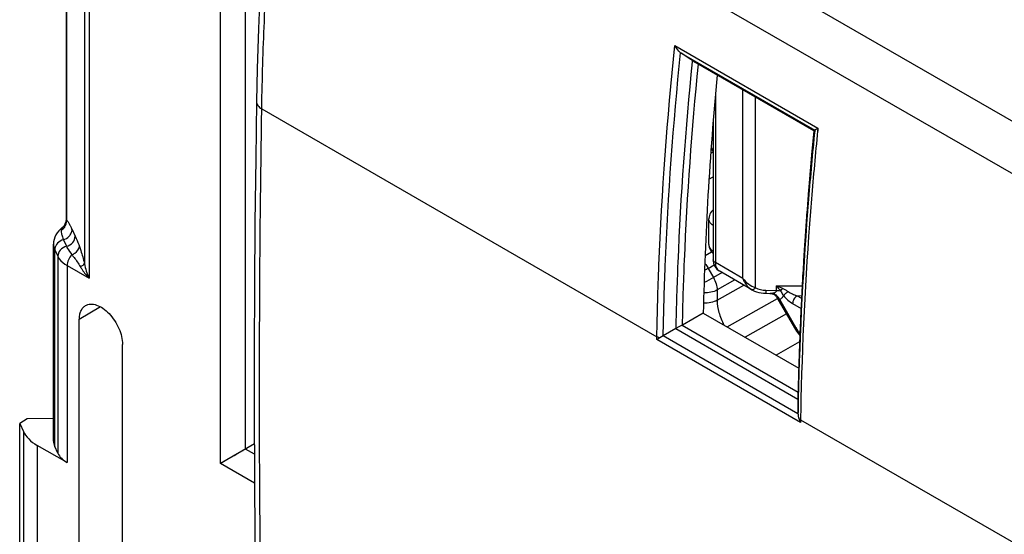
# Model space of a CAD drawing. Units: millimetres. Extents: x 88 to 194, y 35 to 154.
# Drawn here: x 88 to 116, y 109 to 124 of the extents above; entities that cross this region are included whole.
import ezdxf

# ---------------------------------------------------------------- set-up
doc = ezdxf.new("R2010")
doc.units = ezdxf.units.MM
doc.header["$LTSCALE"] = 16.335
doc.layers.get('0').update_dxf_attribs({"linetype": 'CONTINUOUS'})
doc.layers.add('ASSI', color=7, linetype='CONTINUOUS')
doc.layers.add('RACCORDO', color=7, linetype='CONTINUOUS')

msp = doc.modelspace()

# ---------------------------------------------------------------- linework, layer by layer
at = {"color": 250, "linetype": 'CONTINUOUS'}
for p, q in [((94.06, 111.316), (94.06, 136.692)), ((96.545, 132.167), (174.931, 86.908)), ((95.889, 131.086), (174.263, 85.834)), ((89.775, 128.668), (89.775, 118.111)), ((90.271, 128.253), (90.271, 116.892)), ((90.401, 128.403), (90.401, 116.483)), ((94.761, 111.72), (94.761, 126.436)), ((106.725, 122.974), (110.711, 120.673)), ((106.899, 122.763), (110.621, 120.614)), ((107.215, 122.518), (107.218, 122.552)), ((107.215, 122.518), (107.218, 122.552)), ((110.6, 120.595), (107.264, 122.521)), ((95.212, 121.208), (95.216, 121.409)), ((95.212, 121.208), (95.215, 121.408)), ((95.212, 121.208), (106.223, 114.85)), ((110.622, 120.615), (110.62, 120.597)), ((110.711, 120.673), (110.702, 120.589)), ((110.711, 120.673), (110.703, 120.589)), ((110.407, 118.401), (110.395, 118.241)), ((89.926, 117.839), (90.012, 117.654)), ((89.684, 117.56), (89.77, 117.375)), ((89.443, 111.792), (89.443, 117.281)), ((89.443, 117.281), (89.529, 117.096)), ((89.529, 117.096), (89.529, 111.604)), ((89.787, 116.837), (89.787, 111.343)), ((89.787, 116.837), (90.401, 116.483)), ((90.719, 115.687), (90.128, 115.334)), ((106.749, 115.079), (110.154, 113.113)), ((106.928, 115.176), (110.158, 113.311)), ((106.221, 114.775), (106.222, 114.851)), ((110.224, 112.464), (106.221, 114.775)), ((110.154, 112.705), (106.396, 114.875)), ((110.226, 112.539), (110.224, 112.464)), ((110.226, 112.539), (125.651, 103.632)), ((88.568, 112.214), (88.568, 107.356)), ((88.957, 111.823), (88.957, 106.971)), ((95.008, 111.578), (94.761, 111.72)), ((95.012, 110.767), (94.06, 111.316))]:
    msp.add_line(p, q, dxfattribs=at)
at = {"color": 7, "linetype": 'CONTINUOUS'}
for p, q in [((89.758, 128.68), (89.758, 118.118)), ((107.165, 122.587), (106.899, 122.763)), ((107.218, 122.552), (107.165, 122.587)), ((107.264, 122.521), (107.279, 122.512)), ((110.602, 120.593), (107.279, 122.512)), ((110.622, 120.615), (110.621, 120.614)), ((89.654, 117.902), (89.654, 117.902)), ((89.408, 111.943), (89.408, 117.431)), ((107.515, 115.514), (106.936, 115.18)), ((107.515, 115.514), (110.175, 113.978)), ((90.128, 102.107), (90.128, 115.334)), ((106.749, 115.079), (106.396, 114.875)), ((106.396, 114.875), (106.3, 114.82)), ((91.332, 101.412), (91.332, 114.639)), ((110.154, 113.113), (110.154, 112.705)), ((88.678, 112.563), (88.466, 112.437)), ((89.408, 112.571), (88.678, 112.563)), ((88.466, 107.574), (88.466, 112.437)), ((88.466, 112.437), (88.568, 112.214)), ((89.787, 111.343), (88.957, 111.823)), ((89.529, 111.604), (89.443, 111.792)), ((95.007, 111.862), (94.06, 111.316)), ((94.682, 111.675), (94.638, 111.649)), ((94.541, 111.594), (94.441, 111.535)), ((94.591, 111.622), (94.541, 111.594))]:
    msp.add_line(p, q, dxfattribs=at)
for points in [[(95.742, 131.287), (95.631, 130.311), (95.511, 129.15), (95.406, 127.996), (95.314, 126.848), (95.236, 125.707), (95.171, 124.573), (95.121, 123.446), (95.085, 122.327), (95.066, 121.412)], [(95.066, 121.412), (95.043, 119.812), (95.023, 118.035), (95.01, 116.262), (95.004, 114.493), (95.004, 112.728), (95.01, 110.966), (95.023, 109.209), (95.043, 107.455), (95.066, 105.898)], [(110.598, 120.599), (110.534, 119.923), (110.457, 119.037), (110.388, 118.154), (110.328, 117.275), (110.276, 116.4), (110.232, 115.53), (110.197, 114.664), (110.17, 113.802), (110.154, 113.129)], [(107.723, 119.981), (107.732, 119.983), (107.792, 120.001)], [(107.734, 120.136), (107.741, 120.118), (107.776, 120.037), (107.792, 120.005)], [(89.758, 118.118), (89.755, 118.08), (89.745, 118.035), (89.727, 117.991), (89.701, 117.95), (89.666, 117.912), (89.654, 117.902)], [(94.389, 111.506), (94.289, 111.447), (94.24, 111.419), (94.192, 111.392), (94.146, 111.365), (94.102, 111.339), (94.06, 111.316)]]:
    msp.add_lwpolyline(points, dxfattribs=at)
at = {"color": 250, "linetype": 'CONTINUOUS'}
msp.add_lwpolyline([(110.408, 118.402), (110.396, 118.254), (110.395, 118.241)], dxfattribs=at)
at = {"color": 7, "linetype": 'CONTINUOUS'}
for centre, radius, start, end in [((107.081, 123.039), 0.331, 233.4245, 236.6116), ((104.757, 118.82), 4.471, 55.8802, 56.5893), ((111.562, 118.998), 1.87, 120.2319, 121.0336), ((117.529, 95.14), 22.658, 119.7092, 119.9369)]:
    msp.add_arc(centre, radius, start, end, dxfattribs=at)
at = {"color": 250, "linetype": 'CONTINUOUS'}
for centre, radius, start, end in [((210.811, 110.783), 100.693, 174.40516, 175.66117), ((89.481, 118.088), 0.295, 349.877, 357.1882), ((89.495, 118.087), 0.281, 357.1758, 4.778), ((207.727, 111.027), 97.599, 175.76074, 176.08102), ((85.239, 115.664), 5.167, 24.8932, 25.086), ((90.304, 117.848), 0.684, 203.5232, 204.8969), ((206.996, 111.077), 96.866, 176.0812, 176.26222), ((89.656, 117.281), 0.213, 172.1495, 179.9322), ((206.29, 111.123), 96.159, 176.26207, 176.56629), ((205.549, 111.168), 95.416, 176.56642, 176.77357), ((204.81, 111.209), 94.676, 176.77345, 177.07756), ((204.056, 111.248), 93.921, 177.07767, 177.2974), ((203.307, 111.283), 93.171, 177.29728, 177.60756), ((202.55, 111.315), 92.414, 177.60767, 177.83486), ((201.779, 111.344), 91.643, 177.83473, 178.15455), ((201.003, 111.369), 90.866, 178.15467, 178.38558), ((199.953, 111.398), 89.816, 178.38503, 178.89874), ((199.486, 111.207), 89.345, 178.76772, 179.03734), ((199.667, 111.105), 89.453, 178.70527, 179.08167)]:
    msp.add_arc(centre, radius, start, end, dxfattribs=at)
at = {"color": 7, "linetype": 'CONTINUOUS'}
for centre, major_axis, ratio, start_param, end_param in [((171.312, 149.349), (45.532, 76.13), 0.587318, -4.03079, -3.941897), ((90.017, 112.456), (1.5, 0.023), 0.587374, -2.888831, -2.365232), ((90.408, 111.953), (1, 0.015), 0.587374, 3.132555, 3.394355), ((90.495, 111.765), (1, 0.015), 0.587374, -2.888831, -2.365232)]:
    msp.add_ellipse(centre, major_axis=major_axis, ratio=ratio, start_param=start_param, end_param=end_param, dxfattribs=at)
at = {"color": 250, "linetype": 'CONTINUOUS'}
for points, knots in [([(95.215, 121.408), (95.23, 122.199), (95.332, 125.432), (95.602, 128.66), (95.889, 131.086)], [0, 0, 0, 0, 0.244521, 1, 1, 1, 1]), ([(106.223, 114.85), (106.234, 115.516), (106.31, 118.229), (106.511, 120.938), (106.725, 122.974)], [0, 0, 0, 0, 0.245432, 1, 1, 1, 1]), ([(106.398, 114.876), (106.41, 115.524), (106.486, 118.161), (106.678, 120.794), (106.883, 122.773)], [0, 0, 0, 0, 0.245552, 1, 1, 1, 1]), ([(106.759, 115.084), (106.771, 115.695), (106.847, 118.176), (107.026, 120.655), (107.215, 122.518)], [0, 0, 0, 0, 0.245802, 1, 1, 1, 1]), ([(106.936, 115.18), (106.948, 115.777), (107.023, 118.205), (107.198, 120.63), (107.381, 122.453)], [0, 0, 0, 0, 0.245883, 1, 1, 1, 1]), ([(95.066, 121.412), (95.065, 121.373), (95.099, 121.286), (95.17, 121.232), (95.212, 121.208)], [0, 0, 0, 0, 0.446154, 1, 1, 1, 1]), ([(95.209, 105.9), (95.189, 107.167), (95.128, 112.269), (95.151, 117.372), (95.212, 121.208)], [0, 0, 0, 0, 0.248213, 1, 1, 1, 1]), ([(110.62, 120.597), (110.557, 119.966), (110.333, 117.481), (110.202, 114.988), (110.162, 113.128)], [0, 0, 0, 0, 0.254289, 1, 1, 1, 1]), ([(110.702, 120.589), (110.639, 119.958), (110.412, 117.476), (110.279, 114.985), (110.237, 113.127)], [0, 0, 0, 0, 0.254272, 1, 1, 1, 1]), ([(89.62, 117.821), (89.659, 117.844), (89.727, 117.907), (89.764, 117.992), (89.771, 118.036)], [0, 0, 0, 0, 0.503614, 1, 1, 1, 1]), ([(89.758, 118.118), (89.758, 118.119), (89.768, 118.114), (89.771, 118.113), (89.775, 118.111)], [0, 0, 0, 0, 0.222461, 1, 1, 1, 1]), ([(89.775, 118.111), (89.78, 118.105), (89.802, 118.077), (89.82, 118.047), (89.834, 118.023)], [0, 0, 0, 0, 0.217569, 1, 1, 1, 1]), ([(89.834, 118.023), (89.837, 118.018), (89.848, 117.999), (89.858, 117.979), (89.866, 117.964)], [0, 0, 0, 0, 0.241767, 1, 1, 1, 1]), ([(89.654, 117.902), (89.642, 117.893), (89.623, 117.868), (89.619, 117.836), (89.62, 117.821)], [0, 0, 0, 0, 0.491847, 1, 1, 1, 1]), ([(89.62, 117.821), (89.621, 117.815), (89.624, 117.786), (89.627, 117.758), (89.631, 117.736)], [0, 0, 0, 0, 0.222496, 1, 1, 1, 1]), ([(89.631, 117.736), (89.633, 117.723), (89.643, 117.668), (89.661, 117.614), (89.678, 117.575)], [0, 0, 0, 0, 0.235747, 1, 1, 1, 1]), ([(89.842, 117.654), (89.868, 117.68), (89.909, 117.737), (89.926, 117.806), (89.926, 117.839)], [0, 0, 0, 0, 0.522693, 1, 1, 1, 1]), ([(89.866, 117.964), (89.87, 117.955), (89.888, 117.919), (89.906, 117.883), (89.919, 117.855)], [0, 0, 0, 0, 0.242893, 1, 1, 1, 1]), ([(89.408, 117.431), (89.409, 117.418), (89.411, 117.367), (89.426, 117.316), (89.443, 117.281)], [0, 0, 0, 0, 0.246014, 1, 1, 1, 1]), ([(89.684, 117.56), (89.624, 117.542), (89.515, 117.479), (89.452, 117.367), (89.445, 117.31)], [0, 0, 0, 0, 0.524952, 1, 1, 1, 1]), ([(89.77, 117.375), (89.836, 117.394), (89.953, 117.464), (90.012, 117.593), (90.012, 117.654)], [0, 0, 0, 0, 0.529792, 1, 1, 1, 1]), ([(90.012, 117.654), (90.022, 117.632), (90.065, 117.538), (90.105, 117.442), (90.132, 117.368)], [0, 0, 0, 0, 0.233488, 1, 1, 1, 1]), ([(89.77, 117.375), (89.705, 117.355), (89.588, 117.285), (89.529, 117.156), (89.529, 117.096)], [0, 0, 0, 0, 0.529782, 1, 1, 1, 1]), ([(89.77, 117.375), (89.779, 117.355), (89.822, 117.273), (89.879, 117.199), (89.921, 117.141)], [0, 0, 0, 0, 0.231545, 1, 1, 1, 1]), ([(89.921, 117.141), (89.949, 117.152), (90.042, 117.199), (90.126, 117.293), (90.132, 117.368)], [0, 0, 0, 0, 0.289304, 1, 1, 1, 1]), ([(90.132, 117.368), (90.144, 117.332), (90.198, 117.176), (90.243, 117.016), (90.271, 116.892)], [0, 0, 0, 0, 0.228083, 1, 1, 1, 1]), ([(89.529, 117.096), (89.54, 117.071), (89.604, 116.964), (89.705, 116.885), (89.787, 116.837)], [0, 0, 0, 0, 0.224527, 1, 1, 1, 1]), ([(89.921, 117.141), (89.88, 117.099), (89.817, 117.003), (89.787, 116.891), (89.787, 116.837)], [0, 0, 0, 0, 0.518848, 1, 1, 1, 1]), ([(89.921, 117.141), (89.941, 117.116), (90.025, 117.009), (90.104, 116.898), (90.156, 116.808)], [0, 0, 0, 0, 0.236762, 1, 1, 1, 1]), ([(90.156, 116.808), (90.182, 116.819), (90.225, 116.841), (90.263, 116.874), (90.271, 116.892)], [0, 0, 0, 0, 0.604957, 1, 1, 1, 1]), ([(90.156, 116.808), (90.172, 116.779), (90.245, 116.664), (90.331, 116.558), (90.401, 116.483)], [0, 0, 0, 0, 0.243759, 1, 1, 1, 1]), ([(106.3, 114.82), (106.293, 114.822), (106.266, 114.829), (106.24, 114.84), (106.223, 114.85)], [0, 0, 0, 0, 0.263481, 1, 1, 1, 1]), ([(110.226, 112.539), (110.22, 112.542), (110.201, 112.554), (110.183, 112.57), (110.173, 112.583)], [0, 0, 0, 0, 0.270985, 1, 1, 1, 1])]:
    msp.add_open_spline(points, degree=3, knots=knots, dxfattribs=at)
at = {"color": 7, "linetype": 'CONTINUOUS'}
for points, knots in [([(106.883, 122.773), (106.867, 122.786), (106.802, 122.843), (106.753, 122.916), (106.725, 122.974)], [0, 0, 0, 0, 0.244641, 1, 1, 1, 1]), ([(110.598, 120.599), (110.598, 120.6), (110.598, 120.6), (110.598, 120.6), (110.598, 120.6)], [0, 0, 0, 0, 0.500763, 1, 1, 1, 1]), ([(110.622, 120.615), (110.624, 120.618), (110.634, 120.625), (110.652, 120.638), (110.679, 120.654), (110.699, 120.666), (110.711, 120.673)], [0, 0, 0, 0, 0.119592, 0.335787, 0.633187, 1, 1, 1, 1]), ([(89.654, 117.902), (89.583, 117.845), (89.458, 117.705), (89.408, 117.521), (89.408, 117.431)], [0, 0, 0, 0, 0.503606, 1, 1, 1, 1]), ([(90.128, 115.334), (90.128, 115.376), (90.135, 115.457), (90.167, 115.568), (90.221, 115.659), (90.272, 115.704), (90.299, 115.72)], [0, 0, 0, 0, 0.288716, 0.5487, 0.782333, 1, 1, 1, 1]), ([(90.299, 115.72), (90.341, 115.746), (90.448, 115.775), (90.62, 115.743), (90.797, 115.648), (90.967, 115.499), (91.117, 115.309), (91.235, 115.091), (91.311, 114.866), (91.332, 114.712), (91.332, 114.639)], [0, 0, 0, 0, 0.086812, 0.185886, 0.302943, 0.436654, 0.58129, 0.728819, 0.870995, 1, 1, 1, 1]), ([(106.928, 115.176), (106.914, 115.168), (106.877, 115.148), (106.818, 115.116), (106.772, 115.091), (106.75, 115.079)], [0, 0, 0, 0, 0.236242, 0.622066, 1, 1, 1, 1]), ([(110.154, 112.705), (110.154, 112.695), (110.156, 112.654), (110.164, 112.613), (110.173, 112.583)], [0, 0, 0, 0, 0.245616, 1, 1, 1, 1])]:
    msp.add_open_spline(points, degree=3, knots=knots, dxfattribs=at)
at = {"color": 250, "linetype": 'CONTINUOUS'}
for points in [[(89.684, 117.56), (89.743, 117.578), (89.799, 117.61), (89.842, 117.654)], [(90.271, 116.892), (90.296, 116.751), (90.341, 116.613), (90.401, 116.483)]]:
    msp.add_open_spline(points, degree=3, dxfattribs=at)
at = {"color": 7, "linetype": 'CONTINUOUS'}
msp.add_open_spline([(110.173, 112.583), (110.186, 112.542), (110.203, 112.501), (110.224, 112.464)], degree=3, dxfattribs=at)
at = {"layer": 'ASSI', "color": 250, "linetype": 'CONTINUOUS'}
for p, q in [((96.545, 132.167), (174.931, 86.908)), ((95.889, 131.086), (174.263, 85.834)), ((106.725, 122.974), (110.711, 120.673)), ((106.899, 122.763), (110.621, 120.614)), ((107.215, 122.518), (107.218, 122.552)), ((107.215, 122.518), (107.218, 122.552)), ((110.6, 120.595), (107.264, 122.521)), ((95.212, 121.208), (95.216, 121.409)), ((95.212, 121.208), (95.215, 121.408)), ((95.212, 121.208), (106.223, 114.85)), ((110.622, 120.615), (110.62, 120.597)), ((110.711, 120.673), (110.702, 120.589)), ((110.711, 120.673), (110.703, 120.589)), ((110.407, 118.401), (110.395, 118.241)), ((106.749, 115.079), (110.154, 113.113)), ((106.928, 115.176), (110.158, 113.311)), ((106.221, 114.775), (106.222, 114.851)), ((110.224, 112.464), (106.221, 114.775)), ((110.154, 112.705), (106.396, 114.875)), ((110.226, 112.539), (110.224, 112.464)), ((110.226, 112.539), (125.651, 103.632))]:
    msp.add_line(p, q, dxfattribs=at)
at = {"layer": 'ASSI', "color": 7, "linetype": 'CONTINUOUS'}
for p, q in [((107.165, 122.587), (106.899, 122.763)), ((107.218, 122.552), (107.165, 122.587)), ((107.264, 122.521), (107.279, 122.512)), ((110.602, 120.593), (107.279, 122.512)), ((95.085, 122.327), (95.066, 121.412)), ((95.066, 121.412), (95.043, 119.812)), ((110.598, 120.599), (110.534, 119.923)), ((110.622, 120.615), (110.621, 120.614)), ((107.515, 115.514), (106.936, 115.18)), ((107.515, 115.514), (110.175, 113.978)), ((106.749, 115.079), (106.396, 114.875)), ((106.396, 114.875), (106.3, 114.82)), ((110.17, 113.802), (110.154, 113.129)), ((110.154, 113.113), (110.154, 112.705))]:
    msp.add_line(p, q, dxfattribs=at)
for points in [[(95.631, 130.311), (95.511, 129.15), (95.406, 127.996), (95.314, 126.848), (95.236, 125.707), (95.171, 124.573), (95.121, 123.446), (95.085, 122.327)], [(110.534, 119.923), (110.457, 119.037), (110.388, 118.154), (110.328, 117.275), (110.276, 116.4), (110.232, 115.53), (110.197, 114.664), (110.17, 113.802)], [(95.043, 119.812), (95.023, 118.035), (95.01, 116.262), (95.004, 114.493), (95.004, 112.728), (95.01, 110.966), (95.023, 109.209), (95.043, 107.455)]]:
    msp.add_lwpolyline(points, dxfattribs=at)
at = {"layer": 'ASSI', "color": 250, "linetype": 'CONTINUOUS'}
msp.add_lwpolyline([(110.408, 118.402), (110.396, 118.254), (110.395, 118.241)], dxfattribs=at)
at = {"layer": 'ASSI', "color": 7, "linetype": 'CONTINUOUS'}
for centre, radius, start, end in [((107.081, 123.039), 0.331, 233.4245, 236.6116), ((104.757, 118.82), 4.471, 55.8802, 56.5893), ((111.562, 118.998), 1.87, 120.2319, 121.0336), ((117.529, 95.14), 22.658, 119.7092, 119.9369)]:
    msp.add_arc(centre, radius, start, end, dxfattribs=at)
at = {"layer": 'ASSI', "color": 250, "linetype": 'CONTINUOUS'}
for centre, radius, start, end in [((210.811, 110.783), 100.693, 174.40516, 175.66117), ((207.727, 111.027), 97.599, 175.76074, 176.08102), ((206.996, 111.077), 96.866, 176.0812, 176.26222), ((206.29, 111.123), 96.159, 176.26207, 176.56629), ((205.549, 111.168), 95.416, 176.56642, 176.77357), ((204.81, 111.209), 94.676, 176.77345, 177.07756), ((204.056, 111.248), 93.921, 177.07767, 177.2974), ((203.307, 111.283), 93.171, 177.29728, 177.60756), ((202.55, 111.315), 92.414, 177.60767, 177.83486), ((201.779, 111.344), 91.643, 177.83473, 178.15455), ((201.003, 111.369), 90.866, 178.15467, 178.38558), ((199.953, 111.398), 89.816, 178.38503, 178.89874), ((199.486, 111.207), 89.345, 178.76772, 179.03734), ((199.667, 111.105), 89.453, 178.70527, 179.08167)]:
    msp.add_arc(centre, radius, start, end, dxfattribs=at)
at = {"layer": 'ASSI', "color": 7, "linetype": 'CONTINUOUS'}
msp.add_ellipse((171.312, 149.349), major_axis=(45.532, 76.13), ratio=0.587318, start_param=-4.03079, end_param=-3.941897, dxfattribs=at)
at = {"layer": 'ASSI', "color": 250, "linetype": 'CONTINUOUS'}
for points, knots in [([(95.215, 121.408), (95.23, 122.199), (95.332, 125.432), (95.602, 128.66), (95.889, 131.086)], [0, 0, 0, 0, 0.244521, 1, 1, 1, 1]), ([(106.223, 114.85), (106.234, 115.516), (106.31, 118.229), (106.511, 120.938), (106.725, 122.974)], [0, 0, 0, 0, 0.245432, 1, 1, 1, 1]), ([(106.398, 114.876), (106.41, 115.524), (106.486, 118.161), (106.678, 120.794), (106.883, 122.773)], [0, 0, 0, 0, 0.245552, 1, 1, 1, 1]), ([(106.759, 115.084), (106.771, 115.695), (106.847, 118.176), (107.026, 120.655), (107.215, 122.518)], [0, 0, 0, 0, 0.245802, 1, 1, 1, 1]), ([(106.936, 115.18), (106.948, 115.777), (107.023, 118.205), (107.198, 120.63), (107.381, 122.453)], [0, 0, 0, 0, 0.245883, 1, 1, 1, 1]), ([(95.066, 121.412), (95.065, 121.373), (95.099, 121.286), (95.17, 121.232), (95.212, 121.208)], [0, 0, 0, 0, 0.446154, 1, 1, 1, 1]), ([(95.209, 105.9), (95.189, 107.167), (95.128, 112.269), (95.151, 117.372), (95.212, 121.208)], [0, 0, 0, 0, 0.248213, 1, 1, 1, 1]), ([(110.62, 120.597), (110.557, 119.966), (110.333, 117.481), (110.202, 114.988), (110.162, 113.128)], [0, 0, 0, 0, 0.254289, 1, 1, 1, 1]), ([(110.702, 120.589), (110.639, 119.958), (110.412, 117.476), (110.279, 114.985), (110.237, 113.127)], [0, 0, 0, 0, 0.254272, 1, 1, 1, 1]), ([(106.3, 114.82), (106.293, 114.822), (106.266, 114.829), (106.24, 114.84), (106.223, 114.85)], [0, 0, 0, 0, 0.263481, 1, 1, 1, 1]), ([(110.226, 112.539), (110.22, 112.542), (110.201, 112.554), (110.183, 112.57), (110.173, 112.583)], [0, 0, 0, 0, 0.270985, 1, 1, 1, 1])]:
    msp.add_open_spline(points, degree=3, knots=knots, dxfattribs=at)
at = {"layer": 'ASSI', "color": 7, "linetype": 'CONTINUOUS'}
for points, knots in [([(106.883, 122.773), (106.867, 122.786), (106.802, 122.843), (106.753, 122.916), (106.725, 122.974)], [0, 0, 0, 0, 0.244641, 1, 1, 1, 1]), ([(110.598, 120.599), (110.598, 120.6), (110.598, 120.6), (110.598, 120.6), (110.598, 120.6)], [0, 0, 0, 0, 0.500763, 1, 1, 1, 1]), ([(110.622, 120.615), (110.624, 120.618), (110.634, 120.625), (110.652, 120.638), (110.679, 120.654), (110.699, 120.666), (110.711, 120.673)], [0, 0, 0, 0, 0.119592, 0.335787, 0.633187, 1, 1, 1, 1]), ([(106.928, 115.176), (106.914, 115.168), (106.877, 115.148), (106.818, 115.116), (106.772, 115.091), (106.75, 115.079)], [0, 0, 0, 0, 0.236242, 0.622066, 1, 1, 1, 1]), ([(110.154, 112.705), (110.154, 112.695), (110.156, 112.654), (110.164, 112.613), (110.173, 112.583)], [0, 0, 0, 0, 0.245616, 1, 1, 1, 1])]:
    msp.add_open_spline(points, degree=3, knots=knots, dxfattribs=at)
msp.add_open_spline([(110.173, 112.583), (110.186, 112.542), (110.203, 112.501), (110.224, 112.464)], degree=3, dxfattribs=at)
at = {"layer": 'RACCORDO', "color": 250, "linetype": 'CONTINUOUS'}
for p, q in [((107.851, 121.572), (107.851, 116.92)), ((108.615, 116.479), (108.615, 121.74)), ((108.969, 116.221), (108.969, 121.536)), ((107.563, 117.116), (107.746, 117.222)), ((108.615, 116.479), (107.851, 116.92)), ((107.654, 116.76), (107.818, 116.855)), ((107.654, 116.76), (107.796, 116.503)), ((108.037, 116.643), (107.796, 116.503)), ((108.391, 116.439), (107.902, 116.157)), ((107.902, 115.869), (108.646, 116.291)), ((107.902, 116.157), (107.902, 115.869)), ((109.261, 116.149), (109.556, 116.146)), ((109.556, 116.269), (110.27, 116.276)), ((109.556, 116.146), (109.556, 116.269)), ((108.179, 115.131), (109.583, 115.923)), ((109.64, 115.898), (110.089, 115.12)), ((110.128, 115.997), (110.256, 115.999)), ((110.128, 115.997), (110.252, 115.926)), ((110.003, 115.778), (110.238, 115.643)), ((109.831, 115.494), (108.683, 114.84)), ((110.089, 115.12), (110.057, 115.101)), ((110.199, 114.709), (109.549, 114.34))]:
    msp.add_line(p, q, dxfattribs=at)
at = {"layer": 'RACCORDO', "color": 7, "linetype": 'CONTINUOUS'}
for p, q in [((107.792, 120.882), (107.792, 117.002)), ((107.674, 119.243), (107.792, 119.312)), ((107.671, 118.143), (107.671, 118.144)), ((107.671, 117.423), (107.671, 118.143)), ((108.869, 116.163), (107.953, 116.692)), ((107.953, 116.692), (107.953, 116.692)), ((109.259, 116.065), (109.37, 116.063)), ((109.569, 115.947), (110.057, 115.101))]:
    msp.add_line(p, q, dxfattribs=at)
for points in [[(107.792, 118.394), (107.777, 118.381), (107.746, 118.347), (107.72, 118.311), (107.7, 118.274), (107.685, 118.234), (107.675, 118.194), (107.671, 118.153), (107.671, 118.144)], [(107.671, 117.423), (107.672, 117.397), (107.679, 117.352), (107.694, 117.308), (107.715, 117.265), (107.744, 117.224), (107.779, 117.187), (107.792, 117.176)], [(107.792, 117.002), (107.794, 116.962), (107.802, 116.908), (107.816, 116.858), (107.837, 116.812), (107.864, 116.771), (107.895, 116.736), (107.93, 116.706), (107.953, 116.692)], [(108.869, 116.163), (108.887, 116.153), (108.94, 116.127), (108.998, 116.106), (109.059, 116.089), (109.124, 116.076), (109.191, 116.068), (109.259, 116.065)], [(109.37, 116.063), (109.38, 116.063), (109.397, 116.061), (109.415, 116.058), (109.434, 116.053), (109.452, 116.047), (109.471, 116.038), (109.489, 116.028), (109.506, 116.017), (109.521, 116.004), (109.536, 115.991), (109.548, 115.977), (109.559, 115.963), (109.567, 115.95), (109.569, 115.947)], [(110.057, 115.101), (110.066, 115.087), (110.117, 115.006), (110.173, 114.928), (110.206, 114.888)]]:
    msp.add_lwpolyline(points, dxfattribs=at)
at = {"layer": 'RACCORDO', "color": 250, "linetype": 'CONTINUOUS'}
for centre, radius, start, end in [((119.699, 94.395), 25.403, 118.3046, 118.5743), ((122.021, 90.104), 29.988, 118.319, 118.8816), ((108.86, 114.409), 1.986, 64.0842, 69.4602), ((111.281, 115.808), 1.376, 209.9926, 214.8023), ((111.236, 115.776), 1.322, 214.7869, 218.9473)]:
    msp.add_arc(centre, radius, start, end, dxfattribs=at)
for points, knots in [([(107.791, 117.954), (107.773, 117.966), (107.74, 117.993), (107.701, 118.04), (107.676, 118.09), (107.671, 118.126), (107.671, 118.143)], [0, 0, 0, 0, 0.284473, 0.542096, 0.777262, 1, 1, 1, 1]), ([(107.671, 117.423), (107.671, 117.406), (107.676, 117.37), (107.701, 117.32), (107.74, 117.274), (107.773, 117.248), (107.792, 117.236)], [0, 0, 0, 0, 0.220815, 0.455244, 0.713459, 1, 1, 1, 1]), ([(107.556, 116.898), (107.565, 116.888), (107.601, 116.844), (107.633, 116.797), (107.654, 116.76)], [0, 0, 0, 0, 0.245731, 1, 1, 1, 1]), ([(107.851, 116.92), (107.834, 116.929), (107.812, 116.947), (107.795, 116.978), (107.792, 116.994), (107.792, 117.002)], [0, 0, 0, 0, 0.546932, 0.781593, 1, 1, 1, 1]), ([(107.851, 116.92), (107.851, 116.895), (107.854, 116.847), (107.874, 116.781), (107.906, 116.727), (107.936, 116.701), (107.953, 116.692)], [0, 0, 0, 0, 0.290547, 0.550763, 0.78354, 1, 1, 1, 1]), ([(107.796, 116.503), (107.828, 116.448), (107.878, 116.336), (107.901, 116.214), (107.902, 116.157)], [0, 0, 0, 0, 0.526571, 1, 1, 1, 1]), ([(108.615, 116.479), (108.628, 116.445), (108.687, 116.323), (108.782, 116.213), (108.869, 116.163)], [0, 0, 0, 0, 0.264651, 1, 1, 1, 1]), ([(107.902, 116.157), (107.849, 116.127), (107.725, 116.085), (107.596, 116.074), (107.529, 116.076)], [0, 0, 0, 0, 0.475699, 1, 1, 1, 1]), ([(108.969, 116.221), (108.959, 116.21), (108.941, 116.191), (108.911, 116.167), (108.881, 116.156), (108.869, 116.163)], [0, 0, 0, 0, 0.355524, 0.644128, 1, 1, 1, 1]), ([(108.969, 116.221), (109.012, 116.196), (109.108, 116.161), (109.21, 116.15), (109.261, 116.149)], [0, 0, 0, 0, 0.492665, 1, 1, 1, 1]), ([(109.261, 116.149), (109.261, 116.137), (109.261, 116.121), (109.26, 116.1), (109.26, 116.088), (109.26, 116.078), (109.26, 116.072), (109.259, 116.068), (109.259, 116.066), (109.259, 116.065), (109.259, 116.065), (109.259, 116.065)], [0, 0, 0, 0, 0.415777, 0.588827, 0.734453, 0.849619, 0.932696, 0.961989, 0.983011, 0.995688, 1, 1, 1, 1]), ([(109.37, 116.063), (109.375, 116.063), (109.395, 116.064), (109.415, 116.066), (109.43, 116.068)], [0, 0, 0, 0, 0.235075, 1, 1, 1, 1]), ([(109.43, 116.068), (109.444, 116.069), (109.472, 116.074), (109.505, 116.085), (109.529, 116.097), (109.544, 116.11), (109.554, 116.127), (109.557, 116.14), (109.556, 116.146)], [0, 0, 0, 0, 0.264724, 0.519199, 0.64157, 0.760417, 0.878239, 1, 1, 1, 1]), ([(109.512, 116.038), (109.506, 116.042), (109.48, 116.056), (109.452, 116.064), (109.43, 116.068)], [0, 0, 0, 0, 0.257372, 1, 1, 1, 1]), ([(109.556, 116.269), (109.565, 116.258), (109.603, 116.215), (109.638, 116.17), (109.664, 116.135)], [0, 0, 0, 0, 0.241876, 1, 1, 1, 1]), ([(109.556, 116.146), (109.566, 116.146), (109.602, 116.145), (109.638, 116.14), (109.664, 116.135)], [0, 0, 0, 0, 0.253563, 1, 1, 1, 1]), ([(109.728, 116.195), (109.722, 116.19), (109.701, 116.169), (109.68, 116.149), (109.664, 116.135)], [0, 0, 0, 0, 0.270165, 1, 1, 1, 1]), ([(109.664, 116.135), (109.67, 116.123), (109.697, 116.078), (109.73, 116.035), (109.752, 116.001)], [0, 0, 0, 0, 0.24102, 1, 1, 1, 1]), ([(109.728, 116.195), (109.74, 116.189), (109.766, 116.177), (109.817, 116.152), (109.854, 116.13), (109.878, 116.114)], [0, 0, 0, 0, 0.25002, 0.500458, 1, 1, 1, 1]), ([(109.878, 116.114), (109.852, 116.095), (109.809, 116.06), (109.768, 116.021), (109.752, 116.001)], [0, 0, 0, 0, 0.557028, 1, 1, 1, 1]), ([(109.878, 116.114), (109.916, 116.087), (109.998, 116.043), (110.085, 116.01), (110.128, 115.997)], [0, 0, 0, 0, 0.508749, 1, 1, 1, 1]), ([(107.902, 115.869), (107.848, 115.839), (107.722, 115.797), (107.59, 115.787), (107.522, 115.789)], [0, 0, 0, 0, 0.475768, 1, 1, 1, 1]), ([(107.902, 115.869), (107.901, 115.756), (107.94, 115.517), (108.03, 115.294), (108.089, 115.183)], [0, 0, 0, 0, 0.474646, 1, 1, 1, 1]), ([(109.64, 115.898), (109.626, 115.927), (109.59, 115.981), (109.539, 116.023), (109.512, 116.038)], [0, 0, 0, 0, 0.513317, 1, 1, 1, 1]), ([(109.569, 115.947), (109.573, 115.94), (109.582, 115.926), (109.598, 115.909), (109.618, 115.899), (109.633, 115.897), (109.64, 115.898)], [0, 0, 0, 0, 0.284148, 0.534635, 0.762972, 1, 1, 1, 1]), ([(109.64, 115.898), (109.664, 115.905), (109.712, 115.931), (109.742, 115.976), (109.752, 116.001)], [0, 0, 0, 0, 0.483844, 1, 1, 1, 1]), ([(109.752, 116.001), (109.788, 115.955), (109.865, 115.872), (109.957, 115.805), (110.003, 115.778)], [0, 0, 0, 0, 0.523528, 1, 1, 1, 1]), ([(110.128, 115.997), (110.11, 115.987), (110.077, 115.958), (110.038, 115.904), (110.011, 115.842), (110.003, 115.799), (110.003, 115.778)], [0, 0, 0, 0, 0.2381, 0.501099, 0.763496, 1, 1, 1, 1])]:
    msp.add_open_spline(points, degree=3, knots=knots, dxfattribs=at)
msp.add_open_spline([(108.615, 116.479), (108.705, 116.364), (108.831, 116.269), (108.969, 116.221)], degree=3, dxfattribs=at)

doc.saveas('drawing.dxf')
